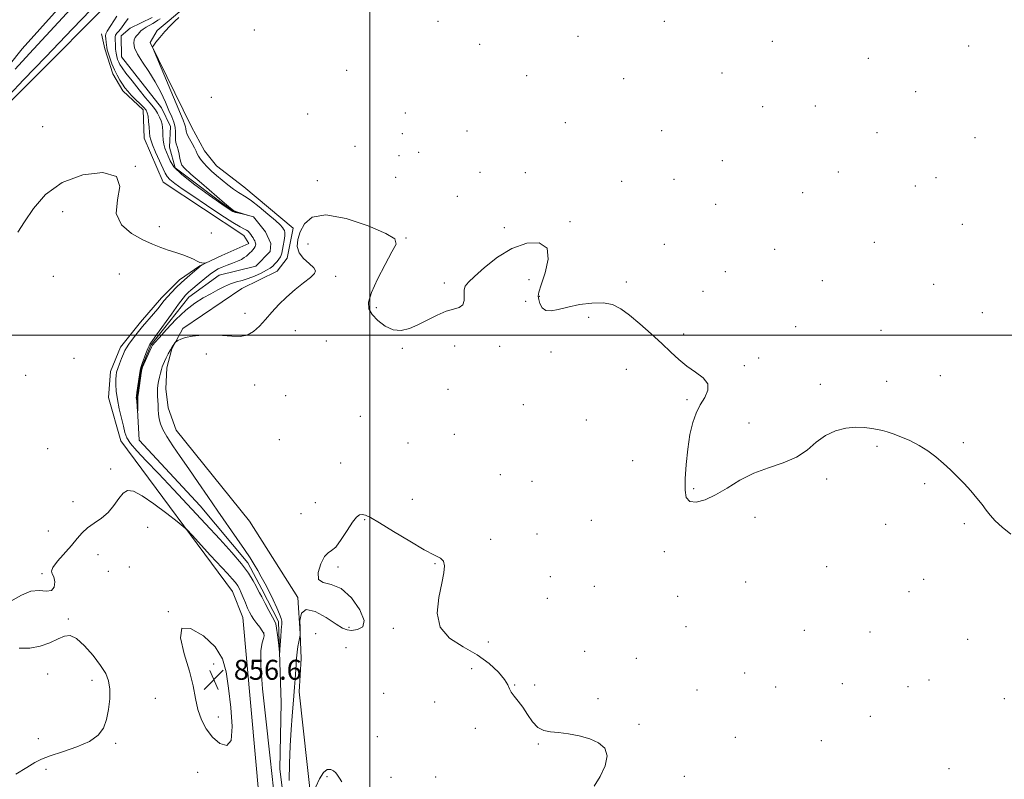
# Model space of a CAD drawing. Extents: x 2119800 to 2122700, y 342300 to 345200.
# Drawn here: x 2120860 to 2121254, y 343822 to 344126 of the extents above; entities that cross this region are included whole.
import ezdxf

# ---------------------------------------------------------------- set-up
doc = ezdxf.new("R2010")
doc.units = 0
doc.header["$MEASUREMENT"] = 0
doc.linetypes.add('rvrstm', pattern=[117.1, 50, -3.9, 0.5, -3.9, 0.5, -3.9, 0.5, -3.9, 50])
for name, color, linetype, lineweight in [('32000', 7, 'Continuous', 0), ('DTM HARD BREAKLINE', 7, 'Continuous', 0), ('DTM SPOT ELEVATION', 2, 'Continuous', 13), ('INDEX CONTOUR', 41, 'Continuous', 13), ('INTERMEDIATE CONTOUR', 44, 'Continuous', 0), ('SPOT ELEVATION', 7, 'Continuous', 0), ('STREAM - RIVER DOUBLE LINE', 5, 'Continuous', 0), ('STREAM - RIVER SINGLE LINE', 142, 'rvrstm', 0)]:
    doc.layers.add(name, color=color, linetype=linetype, lineweight=lineweight)
doc.styles.add('Style-ITALICS', font='ITALICS.shx')

# ---------------------------------------------------------------- blocks, each defined once
blk = doc.blocks.new('SPOT')
at = {"layer": 'SPOT ELEVATION'}
for p, q in [((-3.91, -3.91), (3.82, 3.81)), ((-1.65, 3.77), (1.72, -3.93))]:
    blk.add_line(p, q, dxfattribs=at)

msp = doc.modelspace()

# ---------------------------------------------------------------- linework, layer by layer
at = {"layer": '32000', "flags": 128}
for points in [[(2121000, 345000), (2121000, 342500)], [(2120000, 344000), (2122500, 344000)]]:
    msp.add_lwpolyline(points, dxfattribs=at)
at = {"layer": 'DTM HARD BREAKLINE'}
for points in [[(2120153.16, 343571.14, 855.96), (2120213.19, 343623.18, 854.66), (2120291.3, 343684.72, 854.66), (2120365.23, 343731.57, 854.76), (2120431.32, 343773.36, 853.45), (2120463.05, 343796.17, 850.83), (2120517.51, 343823.05, 850.73), (2120551.26, 343840.23, 853.45), (2120582.81, 343858.61, 851.14), (2120656.72, 343909.88, 850.93), (2120671.37, 343922.99, 850.73), (2120682.63, 343926.04, 850.83), (2120712.36, 343945.62, 850.83), (2120764.16, 343990.2, 850.73), (2120809.94, 344029.14, 851.94), (2120825.59, 344044.86, 851.64), (2120854.65, 344092.21, 850.83), (2120906.24, 344144.03, 851.14), (2120965.4, 344223.23, 849.43)], [(2120924.83, 344130.5, 849.93), (2120919.61, 344126.06, 849.93), (2120914.8, 344122.03, 849.93), (2120912, 344117.2, 849.93), (2120928.55, 344083.47, 851.13), (2120933.8, 344073.84, 850.93), (2120938.64, 344067.82, 850.93), (2120949.51, 344059.4, 850.93), (2120969.25, 344042.97, 850.93), (2120966.87, 344030.9, 850.93), (2120962.86, 344025.67, 850.93), (2120948.8, 344018.8, 850.93), (2120925.13, 344002.67, 851.74), (2120920.72, 343994.62, 852.14), (2120918.73, 343986.98, 852.54), (2120918.35, 343978.53, 852.94), (2120919.17, 343970.9, 852.94), (2120922.41, 343962.06, 852.94), (2120951.84, 343925.55, 853.75), (2120971.2, 343895.04, 853.95), (2120972.04, 343880.57, 853.95), (2120972.46, 343870.53, 854.55), (2120971.69, 343857.26, 854.55), (2120978.26, 343797.78, 856.56)], [(2120955.69, 343814.55, 855.33), (2120949.08, 343887.01, 854.93), (2120945.03, 343897.47, 854.93), (2120900.2, 343957.76, 852.72), (2120895.33, 343975.06, 852.72), (2120896.11, 343985.53, 852.51), (2120900.11, 343995.2, 852.51), (2120908.14, 344005.28, 852.51), (2120916.58, 344014.97, 852.51), (2120923.81, 344022.23, 852.51), (2120931.85, 344027.88, 852.11), (2120940.69, 344031.93, 851.71), (2120947.93, 344035.17, 851.31), (2120951.55, 344036.79, 850.9), (2120949.53, 344040, 850.9), (2120917.27, 344061.27, 851.11), (2120909.58, 344078.97, 850.9), (2120909.15, 344090.24, 850.7), (2120901.08, 344097.87, 850.7), (2120897.04, 344104.7, 850.7), (2120893.8, 344114.76, 850.5), (2120892.58, 344120.8, 850.7)]]:
    msp.add_polyline3d(points, dxfattribs=at)
at = {"layer": 'DTM SPOT ELEVATION'}
for p in [(2121027.28, 344125.74, 851.7), (2121118.06, 344125.75, 851.1), (2120953.75, 344122.21, 851.3), (2121083.42, 344119.8, 851.2), (2121161.29, 344117.7, 851.1), (2121044.04, 344116.57, 851.1), (2121239.94, 344115.85, 850.9), (2121199.71, 344110.97, 851.1), (2120990.79, 344106.1, 851.6), (2121141.08, 344105, 851.2), (2121062.82, 344104.03, 851.4), (2121101.66, 344102.79, 851.3), (2121218.76, 344097.51, 851.1), (2120936.58, 344095.27, 851.4), (2121157.44, 344091.6, 851.2), (2121178.45, 344091.85, 851.1), (2120975.12, 344088.68, 851.9), (2121014.21, 344089.03, 851.4), (2120868.88, 344083.57, 851.6), (2121038.88, 344081.76, 851.2), (2121078.28, 344085.13, 851.4), (2121116.99, 344082.02, 851.4), (2121012.99, 344080.73, 852), (2121203.21, 344081.17, 851.1), (2121242.44, 344079.16, 851.1), (2120994.01, 344075.67, 851.6), (2121011.69, 344072.01, 851.8), (2121019.58, 344073.32, 851.6), (2121141.19, 344069.94, 851.4), (2120906.06, 344067.72, 852), (2120978.99, 344061.97, 850.8), (2121010.41, 344063.32, 851.5), (2121044.16, 344065.31, 851.9), (2121062.28, 344065.08, 851.7), (2121100.89, 344061.68, 851.6), (2121121.86, 344062.5, 851.5), (2121187.69, 344065.39, 851.2), (2121226.9, 344063.19, 851.1), (2121218.54, 344059.77, 851.2), (2121035.02, 344055.7, 851.6), (2121173.38, 344057.17, 851.3), (2121138.62, 344052.5, 851.5), (2120877.02, 344049.46, 852.3), (2120915.64, 344043.48, 851.6), (2121053.87, 344043.13, 851.8), (2121080.21, 344045.57, 851.8), (2121237.41, 344044.49, 851.3), (2120936.47, 344040.99, 850.5), (2121014.55, 344039.01, 851.9), (2120975.26, 344036.57, 854), (2121118.03, 344036.39, 851.7), (2121162.16, 344034.44, 851.5), (2121202.12, 344037.19, 851.4), (2120873.19, 344023.66, 852.6), (2120899.65, 344024.5, 852.8), (2120986.38, 344023.68, 852.6), (2121063.76, 344022.3, 852.5), (2121142.43, 344025.44, 851.6), (2121029.86, 344020.91, 851.8), (2121102.74, 344021.29, 851.9), (2121181.35, 344021.89, 851.5), (2121225.96, 344020.42, 851.5), (2121067.98, 344015.61, 851.9), (2121133.47, 344017.66, 851.7), (2121002.67, 344011.07, 851.8), (2121062.49, 344013.67, 852.7), (2120950.07, 344008.87, 851.1), (2121087.63, 344007.2, 852.1), (2121245.37, 344009.13, 851.5), (2121170.63, 344003.41, 851.6), (2120970.17, 344001.86, 853.4), (2121125.77, 344000.48, 851.9), (2121204.84, 344001.94, 851.6), (2120982.58, 343997.78, 853), (2121013.1, 343994.85, 852.1), (2121033.94, 343995.77, 852.3), (2121051.98, 343995.59, 852.3), (2120881.52, 343990.82, 853.4), (2120934.53, 343992.52, 852.8), (2121072.55, 343993.34, 852.2), (2121155.74, 343990.96, 851.4), (2121150.11, 343987.8, 851.9), (2120862.15, 343983.92, 852.1), (2121102.83, 343986.35, 852.2), (2121228.61, 343983.78, 851.6), (2120953.86, 343980.16, 853.6), (2121180.48, 343980.42, 851.8), (2121207.06, 343981.59, 851.7), (2120966.35, 343975.87, 853.8), (2121031.39, 343978.4, 852.4), (2121061.55, 343972.2, 852.2), (2121127.04, 343974.18, 852.1), (2120996.21, 343967.5, 852.9), (2121086.73, 343966.06, 852.6), (2121151.9, 343964.94, 851.6), (2121033.83, 343960.35, 852.9), (2120963.76, 343958.2, 852.6), (2121015.35, 343956.93, 853.1), (2121203.24, 343955.61, 852.1), (2121237.83, 343957.07, 851.9), (2120871.01, 343954.61, 853.6), (2120988.38, 343948.86, 853.2), (2121105.33, 343949.76, 853.1), (2120896.17, 343946.44, 853.5), (2121052.29, 343944.25, 853.6), (2121064.94, 343941.57, 853.4), (2121182.98, 343942.41, 852.2), (2121222.33, 343940.55, 852.1), (2121129.71, 343938.59, 851.8), (2120881.09, 343933.33, 853), (2120978.16, 343932.99, 853.6), (2121017.03, 343934.31, 853.3), (2120972.42, 343928.55, 853.8), (2120997.98, 343926.18, 854.1), (2121088.75, 343925.9, 852.9), (2121154.35, 343927.06, 852.4), (2121206.73, 343924.37, 852.3), (2121238.2, 343924.54, 852.1), (2120871.26, 343921.59, 852.8), (2120911.07, 343923.07, 855), (2121066.96, 343920.47, 853.3), (2121048.49, 343918.34, 853.6), (2120891.13, 343912.12, 855.1), (2121118.05, 343913.33, 852.5), (2121026.15, 343908.52, 854.1), (2120868.74, 343904.59, 853.9), (2120895.19, 343905.45, 854.4), (2120903.62, 343907.26, 856), (2120987.28, 343907.22, 854.1), (2121183.02, 343907.29, 852.6), (2121072.38, 343903.3, 853.7), (2121150.57, 343901.19, 852.7), (2121221.95, 343902.33, 852.4), (2121089.97, 343899.47, 852.6), (2121216.07, 343897.35, 852.5), (2121071.12, 343894.65, 853.7), (2121123.4, 343895.46, 852.9), (2120919.24, 343889.34, 856), (2120879.19, 343886.4, 854.1), (2120957.42, 343880.93, 854.1), (2120978.36, 343880.59, 855.6), (2120991.65, 343883.06, 853.6), (2121009.38, 343882.68, 854.3), (2121126.67, 343883.3, 852.9), (2121174.15, 343881.82, 852.8), (2121200.46, 343881.23, 852.7), (2121047.46, 343877.14, 853.5), (2121239.51, 343878.24, 852.5), (2120990.44, 343874.86, 855.6), (2121086.12, 343873.46, 852.8), (2120937.46, 343868.42, 856.6), (2121106.74, 343870.59, 853.3), (2120870.97, 343864.39, 853.8), (2121040.87, 343866.49, 854.7), (2121150.2, 343864.84, 853.1), (2120888.73, 343861.86, 853.6), (2121189.27, 343860.45, 853.1), (2121224.05, 343861.91, 852.8), (2121005.51, 343856.59, 854.7), (2121057.99, 343859.92, 853.9), (2121066.03, 343859.97, 853.2), (2121131.1, 343857.9, 853.2), (2121162.64, 343859.23, 853.1), (2121215.65, 343859.27, 852.9), (2120914.1, 343854.65, 854.9), (2121025.96, 343853.13, 855.1), (2121091.37, 343854.49, 853.5), (2121254.17, 343854.47, 852.7), (2120939.33, 343847.1, 856.6), (2121200.6, 343847.46, 853.2), (2121042.33, 343842.56, 854.6), (2121107.84, 343844.19, 853.5), (2120867.15, 343838.42, 853.4), (2121002.96, 343839.34, 854.9), (2121146.39, 343839, 853.3), (2121180.93, 343837.67, 853.7), (2120898.25, 343836.55, 854.2), (2121067.51, 343836.28, 854.2), (2120870.26, 343826.15, 854.4), (2120931.09, 343825.04, 855.1), (2121232.02, 343826.44, 853.4), (2120982.87, 343823.25, 856.2), (2121008.56, 343822.99, 855.1), (2121026.4, 343823.1, 855.7), (2121126.04, 343823.33, 853.8)]:
    msp.add_point(p, dxfattribs=at)
at = {"layer": 'INDEX CONTOUR'}
for points in [[(2120891.861, 344134.137, 850), (2120880.924, 344122.702, 850), (2120870.167, 344111.528, 850), (2120861.285, 344102.265, 850), (2120855.534, 344096.135, 850)], [(2120923.518, 344127.24, 850), (2120921.938, 344125.777, 850), (2120920.039, 344123.892, 850), (2120917.933, 344121.62, 850), (2120915.92, 344119.314, 850), (2120914.344, 344117.408, 850), (2120913.451, 344116.225, 850), (2120913.087, 344115.632, 850), (2120913, 344115.386, 850), (2120913.053, 344115.094, 850), (2120913.584, 344113.765, 850), (2120925.187, 344086.149, 850), (2120925.936, 344084.294, 850), (2120926.173, 344083.446, 850), (2120926.258, 344082.706, 850), (2120926.431, 344081.761, 850), (2120926.899, 344080.448, 850), (2120927.785, 344078.692, 850), (2120928.857, 344076.764, 850), (2120929.8, 344075.027, 850), (2120930.393, 344073.735, 850), (2120930.809, 344072.722, 850), (2120931.321, 344071.716, 850), (2120932.149, 344070.499, 850), (2120933.322, 344069.069, 850), (2120934.817, 344067.481, 850), (2120936.606, 344065.781, 850), (2120938.64, 344063.996, 850), (2120940.864, 344062.147, 850), (2120943.194, 344060.284, 850), (2120945.433, 344058.578, 850), (2120947.353, 344057.229, 850), (2120950.406, 344055.375, 850), (2120952.572, 344053.859, 850), (2120955.704, 344051.406, 850), (2120959.194, 344048.527, 850), (2120962.196, 344045.948, 850), (2120964.074, 344044.22, 850), (2120965.034, 344043.191, 850), (2120965.494, 344042.536, 850), (2120965.791, 344041.937, 850), (2120965.949, 344041.127, 850), (2120965.911, 344039.847, 850), (2120965.655, 344037.966, 850), (2120965.288, 344035.86, 850), (2120964.734, 344032.838, 850), (2120964.534, 344032.075, 850), (2120964.196, 344031.391, 850), (2120963.612, 344030.521, 850), (2120962.849, 344029.53, 850), (2120962.019, 344028.572, 850), (2120961.175, 344027.746, 850), (2120960.117, 344026.95, 850), (2120958.587, 344026.033, 850), (2120956.425, 344024.902, 850), (2120953.87, 344023.717, 850), (2120951.262, 344022.697, 850), (2120948.855, 344021.981, 850), (2120946.574, 344021.385, 850), (2120944.259, 344020.648, 850), (2120941.78, 344019.567, 850), (2120939.112, 344018.196, 850), (2120936.258, 344016.651, 850), (2120933.209, 344014.972, 850), (2120929.899, 344012.883, 850), (2120926.248, 344010.035, 850), (2120922.295, 344006.284, 850), (2120918.54, 344002.324, 850), (2120915.602, 343999.057, 850), (2120913.916, 343997.145, 850), (2120913.198, 343996.304, 850), (2120912.98, 343996.011, 850), (2120912.849, 343995.78, 850), (2120912.603, 343995.269, 850), (2120909.431, 343988.401, 850), (2120908.95, 343987.291, 850), (2120908.694, 343986.366, 850), (2120908.457, 343984.889, 850), (2120907.293, 343976.96, 850), (2120907.093, 343975.503, 850), (2120907.023, 343974.698, 850), (2120907.017, 343973.906, 850), (2120907.023, 343969.998, 850), (2120907.001, 343969.335, 850), (2120906.622, 343973.668, 850), (2120906.543, 343974.404, 850), (2120906.464, 343974.918, 850), (2120906.46, 343975.101, 850), (2120906.529, 343975.698, 850), (2120906.731, 343977.139, 850), (2120907.903, 343985.065, 850), (2120908.149, 343986.552, 850), (2120908.391, 343987.504, 850), (2120908.806, 343988.662, 850), (2120910.335, 343992.747, 850), (2120911.079, 343994.667, 850), (2120911.571, 343995.835, 850), (2120911.86, 343996.399, 850), (2120912.05, 343996.659, 850), (2120912.3, 343996.974, 850), (2120913, 343997.927, 850), (2120914.598, 344000.159, 850), (2120920.533, 344008.508, 850), (2120923.37, 344012.45, 850), (2120925.187, 344014.883, 850), (2120926.193, 344016.108, 850), (2120926.811, 344016.729, 850), (2120927.431, 344017.288, 850), (2120928.315, 344018.054, 850), (2120931.688, 344020.909, 850), (2120933.967, 344022.8, 850), (2120936.094, 344024.499, 850), (2120937.763, 344025.713, 850), (2120939.211, 344026.564, 850), (2120940.809, 344027.283, 850), (2120942.807, 344028.052, 850), (2120944.98, 344028.864, 850), (2120946.979, 344029.666, 850), (2120948.538, 344030.415, 850), (2120949.701, 344031.108, 850), (2120950.592, 344031.753, 850), (2120951.325, 344032.365, 850), (2120951.961, 344032.971, 850), (2120952.552, 344033.604, 850), (2120953.128, 344034.282, 850), (2120953.645, 344034.955, 850), (2120954.035, 344035.56, 850), (2120954.253, 344036.051, 850), (2120954.316, 344036.47, 850), (2120954.263, 344036.878, 850), (2120954.125, 344037.328, 850), (2120953.907, 344037.836, 850), (2120953.61, 344038.411, 850), (2120953.237, 344039.054, 850), (2120952.802, 344039.735, 850), (2120952.322, 344040.418, 850), (2120951.808, 344041.068, 850), (2120951.242, 344041.648, 850), (2120950.598, 344042.121, 850), (2120949.746, 344042.551, 850), (2120948.132, 344043.395, 850), (2120945.1, 344045.208, 850), (2120940.294, 344048.317, 850), (2120934.582, 344052.124, 850), (2120929.133, 344055.806, 850), (2120924.89, 344058.703, 850), (2120921.886, 344060.831, 850), (2120919.924, 344062.372, 850), (2120918.762, 344063.569, 850), (2120917.968, 344064.901, 850), (2120914.203, 344073.299, 850), (2120912.934, 344076.269, 850), (2120912.218, 344078.245, 850), (2120911.918, 344079.659, 850), (2120911.784, 344081.191, 850), (2120911.613, 344083.318, 850), (2120911.39, 344085.691, 850), (2120911.146, 344087.76, 850), (2120910.869, 344089.141, 850), (2120910.378, 344090.133, 850), (2120909.449, 344091.207, 850), (2120907.954, 344092.705, 850), (2120906.161, 344094.469, 850), (2120904.432, 344096.213, 850), (2120903.045, 344097.728, 850), (2120901.922, 344099.117, 850), (2120900.902, 344100.562, 850), (2120899.853, 344102.217, 850), (2120898.777, 344104.134, 850), (2120897.708, 344106.338, 850), (2120896.691, 344108.788, 850), (2120895.811, 344111.172, 850), (2120895.162, 344113.113, 850), (2120894.803, 344114.368, 850), (2120894.636, 344115.228, 850), (2120894.373, 344117.349, 850), (2120894.218, 344118.71, 850), (2120894.136, 344119.874, 850), (2120894.249, 344120.704, 850), (2120894.851, 344121.817, 850), (2120896.283, 344124.017, 850), (2120898.707, 344127.77, 850)]]:
    msp.add_polyline3d(points, dxfattribs=at)
at = {"layer": 'INTERMEDIATE CONTOUR'}
for points in [[(2120881.861, 344132.446, 848), (2120863.637, 344112.875, 848), (2120857.878, 344106.535, 848)], [(2120915.964, 344126.803, 848), (2120915.057, 344126.2, 848), (2120914.171, 344125.59, 848), (2120913.122, 344124.934, 848), (2120910.394, 344123.435, 848), (2120909.165, 344122.669, 848), (2120908.304, 344121.944, 848), (2120907.701, 344121.262, 848), (2120907.178, 344120.616, 848), (2120906.6, 344119.98, 848), (2120906.037, 344119.247, 848), (2120905.604, 344118.29, 848), (2120905.443, 344116.977, 848), (2120905.788, 344115.153, 848), (2120906.898, 344112.659, 848), (2120908.908, 344109.405, 848), (2120911.451, 344105.587, 848), (2120914.038, 344101.469, 848), (2120916.267, 344097.321, 848), (2120918.09, 344093.426, 848), (2120919.551, 344090.069, 848), (2120920.683, 344087.438, 848), (2120921.49, 344085.321, 848), (2120921.966, 344083.404, 848), (2120922.137, 344081.459, 848), (2120922.158, 344079.584, 848), (2120922.217, 344077.964, 848), (2120922.455, 344076.699, 848), (2120922.824, 344075.568, 848), (2120923.232, 344074.269, 848), (2120923.604, 344072.608, 848), (2120923.939, 344070.834, 848), (2120924.254, 344069.306, 848), (2120924.68, 344068.188, 848), (2120925.806, 344066.882, 848), (2120928.33, 344064.594, 848), (2120932.602, 344060.869, 848), (2120941.75, 344052.965, 848), (2120944.176, 344050.9, 848), (2120945.385, 344050.019, 848), (2120946.329, 344049.629, 848), (2120951.427, 344048.019, 848), (2120951.427, 344047.997, 848), (2120949.339, 344048.478, 848), (2120947.701, 344048.873, 848), (2120946.243, 344049.252, 848), (2120945.166, 344049.643, 848), (2120943.676, 344050.539, 848), (2120940.728, 344052.552, 848), (2120935.723, 344056.031, 848), (2120929.841, 344060.285, 848), (2120924.707, 344064.358, 848), (2120921.542, 344067.511, 848), (2120919.959, 344069.85, 848), (2120919.165, 344071.695, 848), (2120918.514, 344073.33, 848), (2120917.933, 344074.911, 848), (2120917.492, 344076.555, 848), (2120917.237, 344078.338, 848), (2120917.115, 344080.148, 848), (2120917.049, 344081.826, 848), (2120916.961, 344083.268, 848), (2120916.771, 344084.583, 848), (2120916.398, 344085.932, 848), (2120915.791, 344087.423, 848), (2120915.01, 344088.946, 848), (2120914.145, 344090.335, 848), (2120913.219, 344091.54, 848), (2120911.995, 344092.961, 848), (2120910.167, 344095.11, 848), (2120907.59, 344098.277, 848), (2120904.757, 344101.851, 848), (2120902.317, 344105.001, 848), (2120900.758, 344107.11, 848), (2120899.9, 344108.422, 848), (2120899.402, 344109.401, 848), (2120898.985, 344110.436, 848), (2120898.618, 344111.629, 848), (2120898.337, 344113.01, 848), (2120898.162, 344114.571, 848), (2120898.062, 344116.154, 848), (2120897.925, 344118.666, 848), (2120897.947, 344119.516, 848), (2120898.163, 344120.234, 848), (2120898.656, 344120.948, 848), (2120899.429, 344121.844, 848), (2120900.463, 344123.12, 848), (2120901.739, 344124.883, 848), (2120903.235, 344126.875, 848)], [(2121256.76, 343920.377, 852), (2121253.373, 343923.198, 852), (2121250.529, 343925.772, 852), (2121248.517, 343927.978, 852), (2121246.966, 343930.036, 852), (2121245.344, 343932.249, 852), (2121243.24, 343934.838, 852), (2121240.742, 343937.688, 852), (2121238.066, 343940.598, 852), (2121235.375, 343943.409, 852), (2121232.647, 343946.111, 852), (2121229.812, 343948.731, 852), (2121226.802, 343951.28, 852), (2121223.575, 343953.697, 852), (2121220.089, 343955.902, 852), (2121216.379, 343957.82, 852), (2121212.771, 343959.393, 852), (2121209.664, 343960.57, 852), (2121207.314, 343961.337, 852), (2121205.4, 343961.838, 852), (2121203.458, 343962.257, 852), (2121201.096, 343962.716, 852), (2121198.207, 343963.085, 852), (2121194.756, 343963.173, 852), (2121190.776, 343962.793, 852), (2121186.576, 343961.765, 852), (2121182.532, 343959.91, 852), (2121178.867, 343957.184, 852), (2121175.174, 343954.07, 852), (2121170.889, 343951.183, 852), (2121165.635, 343948.942, 852), (2121159.771, 343946.991, 852), (2121153.841, 343944.778, 852), (2121148.292, 343941.935, 852), (2121143.198, 343938.842, 852), (2121138.533, 343936.06, 852), (2121134.324, 343934.087, 852), (2121130.799, 343933.154, 852), (2121128.233, 343933.424, 852), (2121126.803, 343935.04, 852), (2121126.286, 343938.051, 852), (2121126.358, 343942.487, 852), (2121126.747, 343948.216, 852), (2121127.392, 343954.469, 852), (2121128.282, 343960.318, 852), (2121129.41, 343965.054, 852), (2121130.787, 343968.852, 852), (2121132.426, 343972.106, 852), (2121134.207, 343975.137, 852), (2121135.478, 343977.981, 852), (2121135.453, 343980.604, 852), (2121133.617, 343983.002, 852), (2121130.538, 343985.306, 852), (2121127.053, 343987.68, 852), (2121123.793, 343990.281, 852), (2121120.559, 343993.238, 852), (2121116.945, 343996.676, 852), (2121112.704, 344000.606, 852), (2121108.228, 344004.595, 852), (2121104.065, 344008.098, 852), (2121100.565, 344010.673, 852), (2121097.278, 344012.286, 852), (2121093.552, 344013.005, 852), (2121088.964, 344012.929, 852), (2121083.986, 344012.287, 852), (2121079.318, 344011.342, 852), (2121075.524, 344010.378, 852), (2121072.627, 344009.771, 852), (2121070.519, 344009.92, 852), (2121069.081, 344011.058, 852), (2121068.176, 344012.751, 852), (2121067.659, 344014.397, 852), (2121067.447, 344015.661, 852), (2121067.703, 344017.266, 852), (2121068.652, 344020.198, 852), (2121070.262, 344025.005, 852), (2121071.481, 344030.469, 852), (2121071.002, 344034.932, 852), (2121067.913, 344037.071, 852), (2121062.882, 344036.914, 852), (2121056.973, 344034.824, 852), (2121051.152, 344031.276, 852), (2121045.999, 344027.195, 852), (2121041.998, 344023.618, 852), (2121039.486, 344021.283, 852), (2121038.213, 344019.734, 852), (2121037.783, 344018.216, 852), (2121037.788, 344016.193, 852), (2121037.765, 344014.006, 852), (2121037.239, 344012.214, 852), (2121035.833, 344011.185, 852), (2121033.567, 344010.518, 852), (2121030.56, 344009.622, 852), (2121026.971, 344008.075, 852), (2121019.31, 344004.21, 852), (2121015.843, 344002.716, 852), (2121012.606, 344001.962, 852), (2121009.417, 344002.236, 852), (2121006.187, 344003.689, 852), (2121003.221, 344005.903, 852), (2121000.918, 344008.317, 852), (2120999.631, 344010.591, 852), (2120999.523, 344013.264, 852), (2121000.706, 344017.094, 852), (2121003.138, 344022.479, 852), (2121006.145, 344028.38, 852), (2121008.897, 344033.399, 852), (2121010.531, 344036.569, 852), (2121010.062, 344038.643, 852), (2121006.472, 344040.807, 852), (2120999.322, 344043.822, 852), (2120990.482, 344046.752, 852), (2120982.398, 344048.236, 852), (2120976.962, 344047.32, 852), (2120973.837, 344044.675, 852), (2120972.127, 344041.38, 852), (2120971.128, 344038.316, 852), (2120970.889, 344035.583, 852), (2120971.649, 344033.086, 852), (2120973.468, 344030.767, 852), (2120975.703, 344028.716, 852), (2120977.534, 344027.061, 852), (2120978.282, 344025.837, 852), (2120977.825, 344024.697, 852), (2120976.186, 344023.202, 852), (2120973.469, 344021.027, 852), (2120970.118, 344018.315, 852), (2120966.662, 344015.324, 852), (2120963.528, 344012.28, 852), (2120960.734, 344009.283, 852), (2120958.2, 344006.4, 852), (2120955.828, 344003.734, 852), (2120953.459, 344001.533, 852), (2120950.919, 344000.08, 852), (2120948.055, 343999.542, 852), (2120944.783, 343999.627, 852), (2120941.04, 343999.929, 852), (2120936.86, 344000.102, 852), (2120932.664, 344000.047, 852), (2120928.975, 343999.729, 852), (2120926.2, 343999.149, 852), (2120924.3, 343998.471, 852), (2120923.126, 343997.895, 852), (2120922.506, 343997.556, 852), (2120922.194, 343997.32, 852), (2120921.921, 343996.983, 852), (2120921.473, 343996.373, 852), (2120920.847, 343995.444, 852), (2120920.093, 343994.177, 852), (2120919.267, 343992.605, 852), (2120918.461, 343990.948, 852), (2120917.771, 343989.478, 852), (2120917.264, 343988.37, 852), (2120916.881, 343987.418, 852), (2120916.532, 343986.321, 852), (2120916.149, 343984.868, 852), (2120915.759, 343983.193, 852), (2120915.407, 343981.52, 852), (2120915.137, 343980.015, 852), (2120914.967, 343978.606, 852), (2120914.908, 343977.163, 852), (2120914.961, 343975.585, 852), (2120915.192, 343972.109, 852), (2120915.272, 343970.291, 852), (2120915.391, 343968.437, 852), (2120915.648, 343966.548, 852), (2120916.161, 343964.577, 852), (2120917.112, 343962.298, 852), (2120918.699, 343959.436, 852), (2120921.056, 343955.789, 852), (2120924.054, 343951.422, 852), (2120927.498, 343946.472, 852), (2120931.214, 343941.079, 852), (2120935.109, 343935.402, 852), (2120939.109, 343929.605, 852), (2120946.791, 343918.619, 852), (2120949.862, 343914.183, 852), (2120952.097, 343910.83, 852), (2120953.733, 343908.212, 852), (2120955.118, 343905.832, 852), (2120956.543, 343903.273, 852), (2120958.055, 343900.45, 852), (2120959.64, 343897.358, 852), (2120961.253, 343894.064, 852), (2120962.723, 343890.908, 852), (2120963.842, 343888.302, 852), (2120964.469, 343886.543, 852), (2120964.714, 343885.468, 852), (2120964.747, 343884.799, 852), (2120964.711, 343884.237, 852), (2120964.632, 343883.387, 852), (2120964.506, 343881.831, 852), (2120964.337, 343879.352, 852), (2120964.015, 343874.181, 852), (2120963.927, 343872.944, 852), (2120963.841, 343872.995, 852), (2120963.682, 343874.379, 852), (2120963.402, 343876.984, 852), (2120963.047, 343880.079, 852), (2120962.689, 343882.776, 852), (2120962.352, 343884.473, 852), (2120961.86, 343885.703, 852), (2120959.613, 343889.766, 852), (2120958.043, 343892.661, 852), (2120956.685, 343895.211, 852), (2120955.819, 343896.894, 852), (2120955.206, 343898.124, 852), (2120954.479, 343899.551, 852), (2120953.295, 343901.712, 852), (2120951.411, 343904.69, 852), (2120948.612, 343908.461, 852), (2120944.74, 343913.004, 852), (2120939.875, 343918.336, 852), (2120934.159, 343924.482, 852), (2120921.356, 343938.3, 852), (2120915.405, 343944.63, 852), (2120910.472, 343949.75, 852), (2120906.69, 343953.708, 852), (2120904.103, 343956.706, 852), (2120902.657, 343959.008, 852), (2120901.915, 343961.119, 852), (2120901.344, 343963.607, 852), (2120899.632, 343970.584, 852), (2120898.864, 343974.291, 852), (2120898.429, 343977.576, 852), (2120898.273, 343980.309, 852), (2120898.278, 343982.433, 852), (2120898.365, 343983.968, 852), (2120898.588, 343985.257, 852), (2120899.037, 343986.72, 852), (2120899.756, 343988.639, 852), (2120900.593, 343990.735, 852), (2120901.346, 343992.587, 852), (2120901.901, 343993.922, 852), (2120902.484, 343995.051, 852), (2120903.405, 343996.43, 852), (2120904.889, 343998.401, 852), (2120906.819, 344000.832, 852), (2120908.989, 344003.477, 852), (2120913.281, 344008.55, 852), (2120915.056, 344010.674, 852), (2120917.626, 344013.895, 852), (2120918.92, 344015.422, 852), (2120920.541, 344017.167, 852), (2120922.466, 344019.101, 852), (2120924.609, 344021.139, 852), (2120926.85, 344023.173, 852), (2120928.927, 344025.001, 852), (2120931.5, 344027.218, 852), (2120932.015, 344027.634, 852), (2120932.405, 344027.896, 852), (2120934.161, 344028.931, 852), (2120934.163, 344028.975, 852), (2120933.461, 344028.927, 852), (2120932.774, 344028.98, 852), (2120931.883, 344029.224, 852), (2120930.778, 344029.734, 852), (2120929.352, 344030.459, 852), (2120927.469, 344031.316, 852), (2120925.052, 344032.231, 852), (2120922.249, 344033.183, 852), (2120919.265, 344034.159, 852), (2120916.219, 344035.191, 852), (2120912.899, 344036.482, 852), (2120909.007, 344038.275, 852), (2120904.525, 344040.802, 852), (2120900.546, 344044.238, 852), (2120898.443, 344048.744, 852), (2120898.9, 344054.234, 852), (2120899.854, 344059.639, 852), (2120898.557, 344063.643, 852), (2120893.113, 344065.192, 852), (2120885.048, 344064.296, 852), (2120876.742, 344061.226, 852), (2120870.112, 344056.393, 852), (2120865.209, 344050.766, 852), (2120861.621, 344045.451, 852), (2120858.95, 344041.328, 852)], [(2120961.45, 343818.444, 854), (2120960.097, 343830.714, 854), (2120958.172, 343847.681, 854), (2120957.056, 343858.478, 854), (2120956.365, 343867.77, 854), (2120956.382, 343873.723, 854), (2120956.851, 343876.921, 854), (2120957.379, 343878.548, 854), (2120957.633, 343879.637, 854), (2120957.505, 343880.597, 854), (2120956.948, 343881.684, 854), (2120955.963, 343883.079, 854), (2120954.754, 343884.661, 854), (2120953.576, 343886.235, 854), (2120952.618, 343887.674, 854), (2120951.815, 343889.124, 854), (2120951.033, 343890.803, 854), (2120950.178, 343892.836, 854), (2120949.301, 343894.989, 854), (2120948.49, 343896.941, 854), (2120947.79, 343898.464, 854), (2120947.073, 343899.718, 854), (2120946.167, 343900.959, 854), (2120944.883, 343902.461, 854), (2120942.953, 343904.575, 854), (2120936.223, 343911.87, 854), (2120928.79, 343919.975, 854), (2120926.82, 343922.087, 854), (2120925.281, 343923.497, 854), (2120922.854, 343925.415, 854), (2120918.654, 343928.658, 854), (2120913.526, 343932.488, 854), (2120908.752, 343935.772, 854), (2120905.307, 343937.595, 854), (2120902.955, 343937.901, 854), (2120901.155, 343936.847, 854), (2120899.425, 343934.666, 854), (2120897.512, 343931.887, 854), (2120895.221, 343929.113, 854), (2120892.459, 343926.804, 854), (2120889.537, 343924.841, 854), (2120886.865, 343922.962, 854), (2120884.709, 343920.927, 854), (2120882.744, 343918.593, 854), (2120880.497, 343915.841, 854), (2120874.951, 343909.54, 854), (2120873.013, 343907.047, 854), (2120872.439, 343905.553, 854), (2120872.805, 343904.546, 854), (2120873.448, 343903.293, 854), (2120873.78, 343901.322, 854), (2120873.513, 343899.205, 854), (2120872.439, 343897.773, 854), (2120870.419, 343897.551, 854), (2120867.602, 343897.819, 854), (2120864.209, 343897.55, 854), (2120860.42, 343896.005, 854), (2120856.245, 343893.598, 854)], [(2121089.958, 343819.505, 854), (2121092.293, 343823.347, 854), (2121094.28, 343827.652, 854), (2121095.105, 343831.63, 854), (2121094.163, 343834.665, 854), (2121091.688, 343836.84, 854), (2121088.125, 343838.416, 854), (2121083.93, 343839.609, 854), (2121079.589, 343840.463, 854), (2121075.602, 343840.979, 854), (2121072.34, 343841.25, 854), (2121069.685, 343841.722, 854), (2121067.391, 343842.932, 854), (2121065.254, 343845.225, 854), (2121063.218, 343848.159, 854), (2121061.27, 343851.103, 854), (2121059.425, 343853.549, 854), (2121057.832, 343855.502, 854), (2121056.671, 343857.09, 854), (2121055.988, 343858.49, 854), (2121055.297, 343860.056, 854), (2121053.978, 343862.185, 854), (2121051.522, 343865.131, 854), (2121047.867, 343868.568, 854), (2121043.061, 343872.026, 854), (2121037.374, 343875.227, 854), (2121031.955, 343878.674, 854), (2121028.176, 343883.067, 854), (2121026.98, 343888.8, 854), (2121027.602, 343895.054, 854), (2121028.847, 343900.708, 854), (2121029.714, 343904.886, 854), (2121029.959, 343907.697, 854), (2121029.531, 343909.495, 854), (2121028.309, 343910.698, 854), (2121025.899, 343911.988, 854), (2121021.837, 343914.109, 854), (2121015.984, 343917.509, 854), (2121009.507, 343921.444, 854), (2121003.895, 343924.871, 854), (2121000.262, 343926.992, 854), (2120998.221, 343927.981, 854), (2120997.005, 343928.256, 854), (2120995.94, 343928.096, 854), (2120994.706, 343927.22, 854), (2120993.072, 343925.207, 854), (2120990.917, 343921.9, 854), (2120988.543, 343918.189, 854), (2120986.361, 343915.228, 854), (2120984.665, 343913.766, 854), (2120983.273, 343912.935, 854), (2120981.887, 343911.466, 854), (2120980.381, 343908.519, 854), (2120979.323, 343904.985, 854), (2120979.453, 343902.186, 854), (2120981.295, 343900.97, 854), (2120984.497, 343900.279, 854), (2120988.493, 343898.582, 854), (2120992.649, 343894.857, 854), (2120996.066, 343890.112, 854), (2120997.781, 343885.863, 854), (2120997.188, 343883.279, 854), (2120995.111, 343882.133, 854), (2120992.734, 343881.848, 854), (2120990.902, 343881.996, 854), (2120989.098, 343882.738, 854), (2120986.465, 343884.381, 854), (2120982.499, 343886.955, 854), (2120978.09, 343889.37, 854), (2120974.482, 343890.258, 854), (2120972.591, 343888.719, 854), (2120972.026, 343885.738, 854), (2120972.07, 343882.77, 854), (2120972.132, 343880.948, 854), (2120972.129, 343880.135, 854), (2120972.101, 343879.873, 854), (2120971.577, 343877.275, 854), (2120971.233, 343875.363, 854), (2120970.902, 343873.121, 854), (2120970.647, 343870.702, 854), (2120970.451, 343868.117, 854), (2120970.1, 343862.344, 854), (2120969.886, 343859.122, 854), (2120969.614, 343855.665, 854), (2120968.873, 343847.519, 854), (2120968.456, 343842.131, 854), (2120968.062, 343835.565, 854), (2120967.778, 343828.48, 854), (2120967.703, 343821.74, 854)], [(2120927.754, 343865.557, 856), (2120929.213, 343859.568, 856), (2120930.185, 343854.551, 856), (2120931.158, 343850.149, 856), (2120932.546, 343846.08, 856), (2120934.459, 343842.363, 856), (2120936.937, 343839.098, 856), (2120939.882, 343836.559, 856), (2120942.664, 343835.728, 856), (2120944.517, 343837.767, 856), (2120944.916, 343843.32, 856), (2120944.297, 343850.964, 856), (2120943.338, 343858.763, 856), (2120942.452, 343865.203, 856), (2120941.006, 343870.475, 856), (2120938.102, 343875.196, 856), (2120933.323, 343879.628, 856), (2120928.173, 343882.62, 856), (2120924.635, 343882.67, 856), (2120924.11, 343878.844, 856), (2120925.657, 343872.498, 856), (2120927.754, 343865.557, 856)], [(2120859.502, 343874.737, 854), (2120863.772, 343874.669, 854), (2120867.915, 343875.479, 854), (2120871.796, 343876.911, 854), (2120875.097, 343878.451, 854), (2120877.648, 343879.584, 854), (2120879.897, 343879.797, 854), (2120882.443, 343878.579, 854), (2120885.674, 343875.662, 854), (2120889.132, 343871.757, 854), (2120892.149, 343867.816, 854), (2120894.203, 343864.533, 854), (2120895.361, 343861.571, 854), (2120895.839, 343858.332, 854), (2120895.824, 343854.41, 854), (2120895.382, 343850.153, 854), (2120894.553, 343846.101, 854), (2120893.284, 343842.673, 854), (2120891.157, 343839.814, 854), (2120887.665, 343837.352, 854), (2120882.597, 343835.151, 854), (2120876.927, 343833.221, 854), (2120871.927, 343831.613, 854), (2120868.457, 343830.29, 854), (2120865.748, 343828.877, 854), (2120862.618, 343826.913, 854), (2120858.132, 343824.237, 854)], [(2120988.817, 343821.192, 856), (2120987.872, 343822.692, 856), (2120987.095, 343823.887, 856), (2120986.358, 343824.822, 856), (2120985.483, 343825.579, 856), (2120984.333, 343826.141, 856), (2120982.948, 343826.094, 856), (2120981.408, 343824.928, 856), (2120979.82, 343822.388, 856), (2120978.372, 343819.244, 856)]]:
    msp.add_polyline3d(points, dxfattribs=at)
at = {"layer": 'STREAM - RIVER DOUBLE LINE'}
msp.add_polyline3d([(2120834.08, 344081.41, 847.27), (2120860.78, 344114.73, 846.86), (2120958.64, 344223.73, 846.35)], dxfattribs=at)
at = {"layer": 'STREAM - RIVER SINGLE LINE'}
msp.add_polyline3d([(2120966.06, 343809.11, 853.25), (2120964.01, 343826.41, 853.25), (2120964.55, 343852.76, 852.54), (2120963.47, 343885.35, 851.64), (2120956.8, 343898.41, 851.54), (2120951.14, 343908.86, 851.54), (2120931.98, 343931.75, 851.03), (2120907.57, 343958.05, 850.13), (2120906.73, 343974.94, 849.93), (2120908.51, 343987.02, 849.93), (2120912.31, 343996.08, 849.83), (2120927.56, 344015.23, 849.32), (2120939.61, 344024.11, 848.92), (2120954.29, 344027.76, 848.42), (2120960.11, 344033.61, 848.12), (2120960.3, 344036.83, 848.12), (2120958.28, 344041.45, 848.12), (2120953.44, 344047.47, 848.02), (2120945.18, 344049.67, 847.92), (2120922.01, 344067.12, 847.31), (2120919.77, 344075.36, 847.01), (2120920.16, 344083.61, 846.81), (2120916.52, 344091.04, 846.71), (2120900.58, 344111.53, 846.61), (2120900.36, 344119.98, 846.61), (2120903.97, 344123, 846.61), (2120912.81, 344127.25, 846.61)], dxfattribs=at)

# ---------------------------------------------------------------- block references
at = {"layer": 'SPOT ELEVATION'}
msp.add_blockref('SPOT', (2120937.503, 343862.058, 856.564), dxfattribs=at)

# ---------------------------------------------------------------- texts
at = {"layer": 'SPOT ELEVATION', "style": 'Style-ITALICS'}
msp.add_text('856.6', height=8, dxfattribs=at).set_placement((2120945.503, 343862.058, 856.564))

doc.saveas('drawing.dxf')
